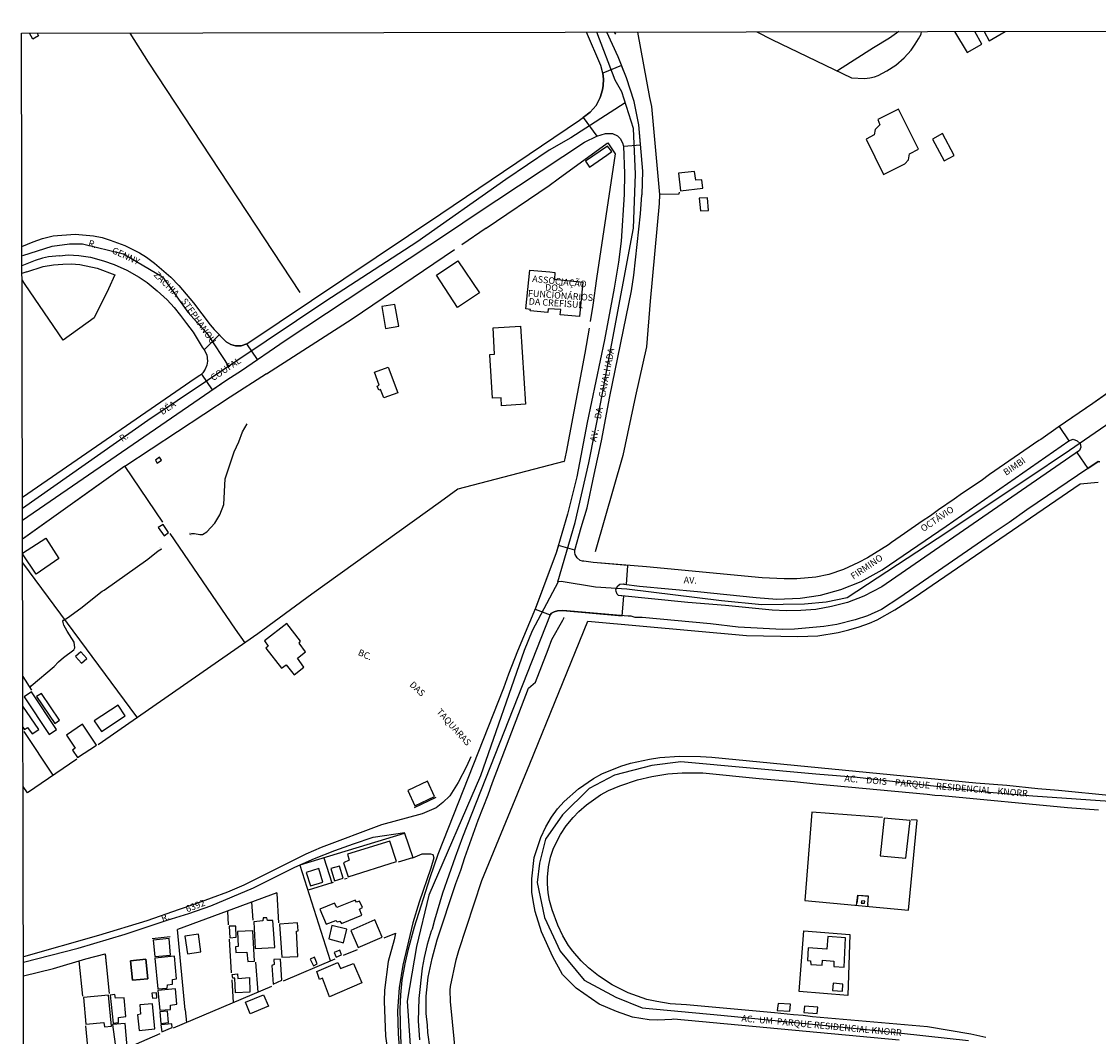
# Model space of a CAD drawing. Units: millimetres. Extents: x 178317 to 180731, y 1663188 to 1665964.
# Drawn here: x 178317 to 178726, y 1665579 to 1665964 of the extents above; entities that cross this region are included whole.
import ezdxf
from ezdxf.enums import TextEntityAlignment as Align

# ---------------------------------------------------------------- set-up
doc = ezdxf.new("R2010")
doc.units = ezdxf.units.MM
for name, color, linetype in [('V-BUEIRO', 5, 'Continuous'), ('V-CANTEIRO', 3, 'Continuous'), ('V-CRUZAMENTO', 1, 'Continuous'), ('V-EDIFICACAO', 2, 'Continuous'), ('V-EDIFICACAO_IDENTIFICADA', 6, 'Continuous'), ('V-EIXO_DE_LOGRADOURO', 3, 'Continuous'), ('V-ESCADA', 2, 'Continuous'), ('V-LOTE', 1, 'Continuous'), ('V-NOME_DOS_LOGRADOUROS', 7, 'Continuous'), ('V-QUADRA', 6, 'Continuous'), ('V-REFERENCIA', 2, 'Continuous'), ('V-TALVEGUE', 7, 'Continuous'), ('V-TESTADA', 5, 'Continuous'), ('V-VALETA', 6, 'Continuous'), ('X-LIMITE_5000', 3, 'Continuous')]:
    doc.layers.add(name, color=color, linetype=linetype)

# ---------------------------------------------------------------- blocks, each defined once
blk = doc.blocks.new('305')
at = {"color": 0, "linetype": 'ByBlock', "lineweight": -2, "const_width": 0.05}
blk.add_lwpolyline([(0.73, 0.39, 0.60863), (-0.73, 0.38)], format="xyb", dxfattribs=at)

msp = doc.modelspace()

# ---------------------------------------------------------------- linework, layer by layer
at = {"layer": 'V-CANTEIRO'}
msp.add_lwpolyline([(178545.68, 1665750.67), (178551.67, 1665749.88), (178573.63, 1665747.85), (178595.94, 1665745.55), (178603.81, 1665744.93), (178612.73, 1665745.29), (178620.41, 1665746.45), (178628.08, 1665748.53), (178635.87, 1665751.66), (178643.86, 1665756.07), (178668.14, 1665772.62), (178714.78, 1665805.04), (178716.41, 1665805.76), (178717.97, 1665805.12), (178719.01, 1665804.13), (178719.25, 1665802.68), (178718.84, 1665801.38), (178643.73, 1665749.63), (178636.92, 1665746.05), (178630.68, 1665743.63), (178624.54, 1665742.12), (178618.64, 1665741.03), (178612.99, 1665740.59), (178607.51, 1665740.45), (178602.06, 1665740.76), (178584.37, 1665742.49), (178569.97, 1665743.61), (178543.7, 1665746.31), (178543.11, 1665746.84), (178542.73, 1665747.89), (178542.68, 1665748.65), (178543.42, 1665750.03), (178544.2, 1665750.57), (178545.68, 1665750.7)], close=True, dxfattribs=at)
at = {"layer": 'V-CRUZAMENTO'}
for points in [[(178549.62, 1665934.04), (178546.73, 1665943.07), (178544.87, 1665947.71), (178537.73, 1665944.85), (178537.97, 1665942.5), (178537.87, 1665940.14), (178537.62, 1665938.45), (178536.74, 1665935.57), (178535.14, 1665932.56), (178532.93, 1665929.97), (178530.22, 1665927.97), (178535.45, 1665920.88), (178538.74, 1665921.91), (178541.35, 1665921.91), (178543.25, 1665920.94), (178544.27, 1665920), (178545.22, 1665918.3), (178545.53, 1665917.06), (178552.06, 1665917.59), (178551.44, 1665925.22)], [(178402.53, 1665841.89), (178400.37, 1665841.21), (178398.22, 1665841.22), (178396.42, 1665841.65), (178394.59, 1665842.75), (178392.03, 1665845.33), (178386.32, 1665839.67), (178387.28, 1665837.74), (178387.5, 1665835.41), (178387.27, 1665833.79), (178386.66, 1665832.38), (178385.81, 1665830.99), (178385.22, 1665830.45), (178389.35, 1665824.43), (178394.93, 1665828.26), (178400.44, 1665831.86), (178406.54, 1665836.05)], [(178542.68, 1665748.65), (178543.42, 1665750.03), (178544.2, 1665750.57), (178545.54, 1665750.69), (178546.66, 1665750.54), (178547.26, 1665757.74), (178534.02, 1665758.85), (178530.48, 1665759.32), (178529.96, 1665759.32), (178529.11, 1665759.63), (178527.91, 1665760.66), (178527.25, 1665761.87), (178527.06, 1665762.7), (178527.08, 1665763.5), (178520.85, 1665765.28), (178520.05, 1665762.5), (178511.98, 1665741.17), (178517.73, 1665739), (178518.24, 1665739.64), (178519.2, 1665740.13), (178520.55, 1665740.48), (178522.54, 1665740.64), (178545.09, 1665738.61), (178545.76, 1665746.1), (178543.7, 1665746.31), (178543.11, 1665746.84), (178542.73, 1665747.89)]]:
    msp.add_lwpolyline(points, close=True, dxfattribs=at)
msp.add_lwpolyline([(178728.97, 1665822.86), (178723.89, 1665819.23), (178711.06, 1665810.52), (178714.78, 1665805.04), (178716.41, 1665805.76), (178717.97, 1665805.12), (178719.01, 1665804.13), (178719.25, 1665802.68), (178718.84, 1665801.38), (178717.83, 1665800.69), (178721.99, 1665794.57), (178725.87, 1665797.21), (178726.53, 1665797.15)], dxfattribs=at)
at = {"layer": 'V-EDIFICACAO'}
for points in [[(178671.31, 1665960.64), (178676.13, 1665952.62), (178681.75, 1665955.89), (178679, 1665960.66)], [(178682.54, 1665960.66), (178684.5, 1665957.15), (178690.61, 1665960.68)], [(178317.28, 1665762.44), (178326.08, 1665768.16), (178331.11, 1665760.37), (178322.5, 1665754.36), (178317.28, 1665762.15)], [(178317.41, 1665696.28), (178317.96, 1665695.38), (178319.17, 1665696.16), (178320.91, 1665693.8), (178323.51, 1665695.45), (178317.39, 1665704.3)]]:
    msp.add_lwpolyline(points, dxfattribs=at)
for points in [[(178650.05, 1665931.19), (178642.15, 1665927.26), (178642.94, 1665925.23), (178641.24, 1665923.4), (178640.84, 1665921.35), (178637.7, 1665919.71), (178644.3, 1665906.29), (178652.47, 1665910.35), (178653.88, 1665911.83), (178654.23, 1665914.19), (178657.68, 1665915.96), (178650.05, 1665931.19)], [(178666.77, 1665921.83), (178662.98, 1665919.79), (178667.36, 1665911.55), (178671.13, 1665913.58), (178666.77, 1665921.83)], [(178566.42, 1665906.82), (178567.19, 1665900.14), (178575.7, 1665901.09), (178575.31, 1665904.27), (178573.04, 1665904.12), (178572.57, 1665907.4), (178566.42, 1665906.82)], [(178574.35, 1665897.26), (178574.77, 1665892.44), (178577.89, 1665892.68), (178577.44, 1665897.44), (178574.35, 1665897.26)], [(178369.26, 1665798.87), (178367.72, 1665797.79), (178368.45, 1665796.59), (178370.01, 1665797.79), (178369.26, 1665798.87)], [(178368.74, 1665772.1), (178371.02, 1665768.96), (178372.75, 1665770.22), (178370.65, 1665773.34), (178368.74, 1665772.1)], [(178409.15, 1665729.03), (178410.64, 1665727.09), (178409.75, 1665726.26), (178415.59, 1665718.68), (178417.46, 1665719.94), (178420.45, 1665716.2), (178424.18, 1665719.12), (178421.76, 1665722.53), (178424.78, 1665724.95), (178422.31, 1665728.18), (178422.85, 1665728.95), (178417.69, 1665735.63), (178409.15, 1665729.03)], [(178339.41, 1665724.86), (178337.43, 1665723.1), (178339.65, 1665720.6), (178341.65, 1665722.33), (178339.41, 1665724.86)], [(178320.62, 1665709.7), (178317.87, 1665707.8), (178327.33, 1665693.43), (178330.12, 1665695.42), (178320.62, 1665709.7)], [(178324.52, 1665709.13), (178322.61, 1665707.88), (178329.5, 1665697.7), (178331.31, 1665698.97), (178324.52, 1665709.13)], [(178344.52, 1665698.71), (178347.26, 1665694.63), (178356.25, 1665700.63), (178353.58, 1665704.7), (178344.52, 1665698.71)], [(178333.93, 1665693.26), (178337.21, 1665688.34), (178336.23, 1665687.51), (178338.13, 1665684.72), (178345.41, 1665689.49), (178340.05, 1665697.39), (178333.93, 1665693.26)], [(178463.58, 1665672.21), (178466.34, 1665666.35), (178473.82, 1665669.91), (178471.06, 1665675.78), (178463.58, 1665672.21)], [(178644.57, 1665661.75), (178643.12, 1665647.42), (178652.87, 1665646.48), (178654.43, 1665660.83), (178644.57, 1665661.75)], [(178439.23, 1665644.75), (178441, 1665639.39), (178459.34, 1665645.26), (178456.79, 1665652.93), (178440.73, 1665647.97), (178441.35, 1665645.69), (178439.23, 1665644.75)], [(178425, 1665641.09), (178426.62, 1665635.93), (178431.31, 1665637.4), (178429.77, 1665642.52), (178425, 1665641.09)], [(178434.36, 1665642.54), (178435.79, 1665637.9), (178439.05, 1665638.92), (178437.64, 1665643.5), (178434.36, 1665642.54)], [(178436.72, 1665627.73), (178435.83, 1665629.43), (178430.27, 1665627.12), (178432.62, 1665621.41), (178436.33, 1665622.85), (178436.77, 1665622.3), (178437.84, 1665622.51), (178438.39, 1665621.62), (178446.14, 1665624.79), (178445.25, 1665627.12), (178446.39, 1665627.74), (178445.33, 1665630.2), (178444.13, 1665629.82), (178443.65, 1665630.54), (178436.72, 1665627.73)], [(178636.13, 1665630.22), (178635.88, 1665629.41), (178637.17, 1665629.36), (178637.23, 1665630.1), (178636.13, 1665630.22)], [(178405.14, 1665622.36), (178405.69, 1665612.2), (178413.07, 1665612.53), (178412.38, 1665622.81), (178410.27, 1665622.77), (178410.07, 1665623.88), (178408.7, 1665623.81), (178408.58, 1665622.69), (178405.14, 1665622.36)], [(178414.92, 1665621.4), (178415.73, 1665608.87), (178421.81, 1665609.15), (178421.32, 1665618.71), (178421.96, 1665618.91), (178421.79, 1665621.89), (178414.92, 1665621.4)], [(178441.96, 1665619), (178444.74, 1665612.49), (178453.91, 1665616.51), (178451.09, 1665623.06), (178441.96, 1665619)], [(178378.95, 1665616.85), (178379.9, 1665610.17), (178385.01, 1665610.96), (178384.06, 1665617.63), (178378.95, 1665616.85)], [(178395.74, 1665620.71), (178396.04, 1665616.28), (178398.46, 1665616.45), (178398.29, 1665620.69), (178395.74, 1665620.71)], [(178398.9, 1665618.6), (178399.24, 1665612.94), (178398.23, 1665612.75), (178398.3, 1665610.61), (178402.5, 1665610.76), (178402.85, 1665607.25), (178405.36, 1665607.4), (178404.79, 1665618.86), (178398.9, 1665618.6)], [(178434.74, 1665620.85), (178433.59, 1665615.78), (178439.25, 1665614.36), (178440.46, 1665619.5), (178434.74, 1665620.85)], [(178366.91, 1665615.35), (178367.47, 1665609.15), (178373.46, 1665609.66), (178372.93, 1665615.97), (178366.91, 1665615.35)], [(178623.15, 1665616.77), (178622.76, 1665611.92), (178615.67, 1665612.36), (178615.45, 1665607.63), (178616.63, 1665607.49), (178616.72, 1665606.07), (178621.03, 1665605.83), (178621.23, 1665607.73), (178625.47, 1665607.32), (178625.46, 1665605.3), (178629.38, 1665605.02), (178629.92, 1665616.17), (178623.15, 1665616.77)], [(178435.68, 1665610.71), (178436.45, 1665608.85), (178438.49, 1665609.74), (178437.77, 1665611.56), (178435.68, 1665610.71)], [(178358.23, 1665607.54), (178364.12, 1665608.15), (178364.86, 1665600.65), (178359.02, 1665600.1), (178358.23, 1665607.54), (178359.02, 1665600.1), (178364.86, 1665600.65), (178364.12, 1665608.15)], [(178367.5, 1665608.55), (178368.72, 1665596.79), (178372.25, 1665597.15), (178372.32, 1665598.33), (178374.29, 1665598.66), (178374.2, 1665600.42), (178375.78, 1665600.67), (178374.97, 1665609.24), (178367.5, 1665608.55)], [(178412.74, 1665607.99), (178412.82, 1665606.12), (178411.97, 1665605.74), (178412.49, 1665598.55), (178415.82, 1665600.13), (178415.25, 1665608.15), (178412.74, 1665607.99)], [(178426.58, 1665608.1), (178427.79, 1665605.56), (178429.26, 1665606.28), (178428.24, 1665608.83), (178426.58, 1665608.1)], [(178396.88, 1665602.3), (178398.96, 1665602.54), (178399.08, 1665600.77), (178403.47, 1665601.14), (178403.66, 1665595.59), (178398.22, 1665595.34), (178397.98, 1665600.9), (178397.12, 1665600.9), (178396.88, 1665602.3)], [(178625.19, 1665598.93), (178624.93, 1665596.15), (178628.74, 1665595.91), (178628.96, 1665598.62), (178625.19, 1665598.93)], [(178340.38, 1665593.53), (178341.36, 1665583.44), (178348.1, 1665584.02), (178348.45, 1665582.41), (178351.12, 1665582.64), (178351.12, 1665582.64), (178349.98, 1665594.43), (178340.38, 1665593.53)], [(178352.53, 1665593.27), (178352.3, 1665594.69), (178350.5, 1665594.47), (178351.65, 1665583.82), (178353.74, 1665584.03), (178353.71, 1665585.97), (178356.56, 1665586.31), (178355.83, 1665593.46), (178352.53, 1665593.27)], [(178366.44, 1665595.14), (178366.65, 1665593.31), (178368.33, 1665593.38), (178368.21, 1665595.29), (178366.44, 1665595.14)], [(178368.66, 1665596.22), (178369.37, 1665588.75), (178373.43, 1665589.04), (178373.43, 1665590.58), (178375.91, 1665591.01), (178375.4, 1665596.87), (178368.66, 1665596.22)], [(178361.86, 1665590.81), (178362.14, 1665587.17), (178360.93, 1665586.97), (178361.58, 1665581), (178367.54, 1665581.69), (178366.6, 1665591.13), (178361.86, 1665590.81)], [(178604.02, 1665588.65), (178608.79, 1665588.35), (178609.04, 1665590.96), (178604.27, 1665591.22), (178603.99, 1665588.65)], [(178614.37, 1665590.29), (178614.12, 1665587.88), (178619.09, 1665587.46), (178619.36, 1665589.84), (178614.37, 1665590.29)], [(178369.43, 1665588.12), (178369.85, 1665583.69), (178372.75, 1665584.01), (178372.36, 1665588.31), (178369.43, 1665588.12)], [(178351.48, 1665583.23), (178351.48, 1665583.23), (178352.85, 1665573.01), (178357.07, 1665574.85), (178356.22, 1665583.61), (178351.48, 1665583.23)], [(178369.85, 1665583.13), (178370.16, 1665580.44), (178374.16, 1665582.19), (178373.96, 1665583.55), (178369.85, 1665583.13)]]:
    msp.add_lwpolyline(points, close=True, dxfattribs=at)
at = {"layer": 'V-EDIFICACAO_IDENTIFICADA'}
for points in [[(178531.19, 1665911.33), (178532.72, 1665909.08), (178539.29, 1665913.64), (178541.11, 1665915.02), (178539.49, 1665917.13), (178531.13, 1665911.33)], [(178474.49, 1665868.03), (178482.66, 1665873.47), (178490.86, 1665861.35), (178482.55, 1665855.8), (178474.49, 1665868.03), (178474.49, 1665868.03)], [(178509.96, 1665869.96), (178517.58, 1665869.25), (178519.53, 1665869.05), (178519.36, 1665866.51), (178530.08, 1665865.33), (178528.86, 1665852.32), (178521.53, 1665853), (178521.74, 1665854.94), (178516.91, 1665855.29), (178516.82, 1665853.86), (178510.07, 1665854.46), (178510.25, 1665855.03), (178508.5, 1665855.26), (178509.96, 1665869.96)], [(178453.8, 1665856.16), (178455.12, 1665847.76), (178460.19, 1665848.65), (178458.68, 1665856.96), (178453.8, 1665856.16)], [(178496.04, 1665847.98), (178506.42, 1665848.62), (178508.29, 1665819), (178508.29, 1665819), (178499.17, 1665818.45), (178499.09, 1665821.41), (178495.77, 1665821.3), (178494.81, 1665837.78), (178494.84, 1665837.95), (178496.57, 1665838.07), (178496.11, 1665848)], [(178450.95, 1665831.16), (178456.14, 1665833.06), (178459.86, 1665823.36), (178454.55, 1665821.4), (178453.23, 1665824.59), (178452.57, 1665824.33), (178452.05, 1665825.83), (178452.74, 1665826.23), (178450.98, 1665831.24)], [(178429.05, 1665603.41), (178437.11, 1665606.85), (178438.1, 1665604.51), (178443.02, 1665606.42), (178446.16, 1665599.1), (178433.91, 1665593.75), (178433.91, 1665593.75), (178431.2, 1665600.89), (178430.03, 1665600.4), (178429.05, 1665603.41)], [(178401.97, 1665591.71), (178408.8, 1665594.6), (178410.65, 1665590.29), (178403.69, 1665587.34), (178401.97, 1665591.71)]]:
    msp.add_lwpolyline(points, close=True, dxfattribs=at)
at = {"layer": 'V-EIXO_DE_LOGRADOURO'}
for points in [[(178800.69, 1665860.39), (178715.05, 1665801.47), (178698.46, 1665790.25), (178664.72, 1665767.81), (178630.54, 1665745.37), (178622.53, 1665743.73), (178614.38, 1665743.01), (178598.08, 1665742.8), (178582.78, 1665744.3), (178546.89, 1665748.72), (178534.88, 1665749.51), (178521.87, 1665751.58), (178520.58, 1665751.51), (178527.16, 1665774.08), (178532.45, 1665796.73), (178536.88, 1665819.09), (178549.33, 1665885.89), (178550.19, 1665906.39), (178549.33, 1665923.75), (178544.9, 1665937.68), (178542.47, 1665942.11), (178535.46, 1665960.38)], [(178546.19, 1665933.52), (178525.59, 1665920.23), (178517.3, 1665915.52), (178500.86, 1665904.45), (178467.11, 1665880.59), (178432.51, 1665858.15), (178364.87, 1665812.85), (178317.25, 1665779.38)], [(178317.41, 1665875.52), (178328.56, 1665879.09), (178335.14, 1665879.95), (178340.01, 1665879.95), (178355.6, 1665876.16), (178370.47, 1665867.37), (178380.05, 1665854.01), (178387.34, 1665846.01), (178395.78, 1665833.08)], [(178520.76, 1665751.56), (178510.89, 1665732.85), (178507.89, 1665725.42), (178491.31, 1665677.84), (178471.57, 1665632.4), (178466.99, 1665612.9), (178463.42, 1665592.11), (178464.85, 1665569.75), (178468.14, 1665547.39), (178474.29, 1665525.17), (178479.29, 1665500.52), (178483.72, 1665475.87), (178485.29, 1665453.51), (178484.43, 1665431.29), (178485.86, 1665406.07)], [(178771.45, 1665661.16), (178767.03, 1665662.25), (178734.03, 1665667.73), (178701.03, 1665670.01), (178684.53, 1665671.39), (178634.37, 1665677.21), (178618.67, 1665678.47), (178567.38, 1665683.08), (178556.36, 1665681.71), (178542.14, 1665678.04), (178532.5, 1665673), (178522.41, 1665662.91), (178515.99, 1665653.74), (178513.69, 1665644.57), (178512.77, 1665637.24), (178515.53, 1665623.94), (178521.49, 1665611.11), (178530.67, 1665600.11), (178542.6, 1665593.69), (178552.69, 1665589.56), (178582.52, 1665586.81), (178643.09, 1665580.85), (178676.59, 1665577.18)]]:
    msp.add_lwpolyline(points, dxfattribs=at)
at = {"layer": 'V-ESCADA'}
msp.add_lwpolyline([(178322.83, 1665959.96), (178323.34, 1665958.94), (178321.86, 1665958.07), (178321.15, 1665957.72), (178319.86, 1665959.96)], dxfattribs=at)
at = {"layer": 'V-LOTE'}
for points in [[(178358.03, 1665960.03), (178365.01, 1665949.05), (178422.66, 1665861.43)], [(178550.93, 1665960.41), (178555.43, 1665935.51), (178556.26, 1665932.1), (178559.31, 1665898.64), (178559.08, 1665895.34), (178555.69, 1665858.2), (178554.26, 1665840.84), (178550.08, 1665822.22), (178545.27, 1665799.49), (178534.86, 1665762.95)], [(178596.21, 1665960.49), (178601.9, 1665957.59), (178632.25, 1665942.98), (178637.15, 1665942.82), (178639.1, 1665942.99), (178640.98, 1665943.43), (178642.33, 1665943.93), (178645.63, 1665945.7), (178649.04, 1665947.89), (178652.14, 1665950.59), (178654.8, 1665953.55), (178656.42, 1665955.77), (178657.7, 1665957.85), (178658.6, 1665959.68), (178658.83, 1665960.63)], [(178650.18, 1665960.6), (178646.65, 1665958.09), (178640.61, 1665954.45), (178627.28, 1665945.97)], [(178627.28, 1665945.97), (178626.8, 1665945.67)], [(178520.81, 1665904.7), (178539.42, 1665918.25)], [(178539.62, 1665918.37), (178542.4, 1665914.14), (178535.32, 1665866.74), (178533.95, 1665856.6), (178532.92, 1665850.39)], [(178539.42, 1665918.25), (178539.62, 1665918.37)], [(178493.35, 1665885.96), (178517.29, 1665902.14), (178520.81, 1665904.7)], [(178559.29, 1665898.83), (178566.76, 1665898.96), (178566.85, 1665899.55)], [(178484.22, 1665879.76), (178493.36, 1665885.97)], [(178409.91, 1665830.61), (178442.53, 1665851.51), (178481.39, 1665877.85)], [(178318.96, 1665869.36), (178325.15, 1665871.31), (178329.01, 1665871.95), (178332.53, 1665872.26), (178335.74, 1665872.29), (178339.02, 1665872.05), (178345.57, 1665870.73), (178352.35, 1665868.12)], [(178317.07, 1665868.83), (178319.03, 1665869.38)], [(178352.29, 1665868.15), (178349.87, 1665862.82), (178344.43, 1665851.83), (178332.75, 1665843.38), (178318.29, 1665864.54)], [(178318.3, 1665864.52), (178317.07, 1665866.31)], [(178532.5, 1665847.96), (178530.9, 1665838.44), (178523.79, 1665800.72), (178522.98, 1665797.19)], [(178532.5, 1665847.96), (178530.9, 1665838.44), (178523.79, 1665800.72), (178522.99, 1665797.19)], [(178356.15, 1665795.47), (178396.12, 1665821.85), (178409.92, 1665830.62)], [(178356.13, 1665795.47), (178317.27, 1665767.69)], [(178356.16, 1665795.47), (178317.65, 1665767.98)], [(178522.95, 1665797.18), (178482.63, 1665786.76), (178476.07, 1665781.86), (178427.23, 1665746.79), (178406.6, 1665731.75), (178346.05, 1665689.51)], [(178356.21, 1665795.38), (178356.15, 1665795.48)], [(178370.52, 1665774.12), (178356.21, 1665795.39)], [(178370.52, 1665774.12), (178356.22, 1665795.38)], [(178522.95, 1665797.18), (178522.99, 1665797.19)], [(178481.95, 1665570.17), (178479.8, 1665592.07), (178479.74, 1665596.31), (178479.91, 1665597.74), (178482.03, 1665607.83), (178483.03, 1665611.41), (178491.76, 1665637.96), (178510.01, 1665682.32), (178532.08, 1665736.59), (178592.34, 1665731.05), (178611.86, 1665730.72), (178619.39, 1665731), (178627.18, 1665732.23), (178631.13, 1665733.23), (178635.08, 1665734.4), (178639.03, 1665735.8), (178641.89, 1665737.03), (178648.71, 1665740.9), (178655.96, 1665745.6), (178719.09, 1665788.77), (178725.9, 1665789.43)], [(178401.83, 1665728.38), (178398.13, 1665733.53), (178373.41, 1665769.91)], [(178317.66, 1665767.99), (178317.27, 1665767.71)], [(178317.29, 1665758.73), (178360.62, 1665700.15)], [(178317.37, 1665715.49), (178320.67, 1665710.29)], [(178360.62, 1665700.15), (178360.88, 1665699.8)], [(178328.94, 1665678), (178317.94, 1665694.66)], [(178337.92, 1665684.16), (178319.17, 1665671.35), (178317.45, 1665673.77)], [(178644.03, 1665661.92), (178617.11, 1665663.96), (178614.41, 1665630.37), (178653.82, 1665626.79), (178657.15, 1665660.91), (178654.9, 1665661.06)], [(178422.72, 1665643.91), (178462.39, 1665656.04)], [(178462.39, 1665656.04), (178462.41, 1665655.98)], [(178462.41, 1665655.98), (178465.51, 1665646.69)], [(178431.79, 1665646.63), (178434.76, 1665637.14), (178435.45, 1665637.34)], [(178465.47, 1665646.67), (178460.02, 1665644.93)], [(178465.46, 1665646.67), (178465.51, 1665646.68)], [(178422.78, 1665643.69), (178422.74, 1665643.84)], [(178434.31, 1665607.48), (178422.77, 1665643.72)], [(178439.64, 1665638.66), (178440.58, 1665638.94)], [(178434.79, 1665637.15), (178425.77, 1665634.28)], [(178413.92, 1665633.29), (178376.12, 1665619.35)], [(178413.92, 1665633.29), (178413.93, 1665633.08)], [(178413.93, 1665633.09), (178414.56, 1665621.87)], [(178634.05, 1665628.63), (178634.64, 1665632.45), (178638.68, 1665632.02)], [(178638.37, 1665628.88), (178638.65, 1665632.02), (178634.58, 1665632.37), (178634.2, 1665629.45)], [(178395.09, 1665626.35), (178395.4, 1665621.17)], [(178404.23, 1665629.73), (178404.8, 1665622.9)], [(178638.37, 1665628.88), (178638.31, 1665628.2)], [(178379.09, 1665588.86), (178376.12, 1665619.35)], [(178454.65, 1665616.25), (178458.69, 1665617.92)], [(178458.98, 1665618.04), (178458.43, 1665615.52), (178456.15, 1665607.26), (178454.75, 1665596.31), (178454.7, 1665592.12), (178455.15, 1665578.83), (178458.16, 1665558.09), (178459.36, 1665551.82)], [(178458.69, 1665617.92), (178458.98, 1665618.04)], [(178614.06, 1665618.85), (178631.61, 1665617.51), (178630.81, 1665594.3), (178612.31, 1665595.83), (178614.05, 1665618.86)], [(178395.8, 1665615.68), (178396.57, 1665602.86)], [(178317.59, 1665601.84), (178329.05, 1665604.63), (178341.32, 1665608.26), (178348.63, 1665610.08)], [(178317.59, 1665601.84), (178329.05, 1665604.63), (178341.32, 1665608.26), (178348.63, 1665610.08)], [(178348.63, 1665610.08), (178350.2, 1665595.07)], [(178348.64, 1665609.94), (178349.12, 1665605.2)], [(178439.25, 1665609.6), (178444.49, 1665611.83)], [(178338.66, 1665607.5), (178340.05, 1665594.05)], [(178405.79, 1665606.92), (178406.63, 1665595.61)], [(178416.4, 1665599.86), (178436.03, 1665608.23)], [(178374.65, 1665582.06), (178411.99, 1665597.9)], [(178396.72, 1665600.27), (178397.23, 1665591.68)], [(178379.09, 1665588.87), (178379.55, 1665584.08)], [(178341.2, 1665582.82), (178342.62, 1665568.18)], [(178357.64, 1665574.71), (178369.59, 1665579.87)]]:
    msp.add_lwpolyline(points, dxfattribs=at)
at = {"layer": 'V-QUADRA'}
for points in [[(178317.05, 1665878.88), (178321.25, 1665880.66), (178324.8, 1665881.93), (178328.96, 1665882.95), (178337.31, 1665883.66), (178344.27, 1665883), (178347.47, 1665882.39), (178350.62, 1665881.39), (178356.19, 1665879.28), (178361.64, 1665876.5), (178364.3, 1665874.86), (178367.41, 1665872.58), (178373.62, 1665867.26), (178376.61, 1665864.18), (178382.24, 1665857.57), (178388.49, 1665849.13), (178390.04, 1665847.34), (178394.59, 1665842.75), (178396.42, 1665841.65), (178398.22, 1665841.22), (178400.37, 1665841.21), (178402.53, 1665841.89), (178476.23, 1665891.38), (178528.89, 1665926.99), (178532.93, 1665929.97), (178535.14, 1665932.56), (178536.74, 1665935.57), (178537.62, 1665938.45), (178537.87, 1665940.14), (178537.97, 1665942.5), (178537.73, 1665944.85), (178536.91, 1665947.7), (178531.54, 1665960.37)], [(178729.61, 1665823.32), (178723.89, 1665819.23), (178710.69, 1665810.27), (178704.11, 1665805.55), (178703.39, 1665805.25), (178684.67, 1665792.34), (178681.43, 1665789.95), (178674.32, 1665785.19), (178671.21, 1665782.89), (178665.24, 1665778.92), (178662.21, 1665776.65), (178658.98, 1665774.57), (178652.38, 1665769.86), (178647.34, 1665766.5), (178646.23, 1665765.56), (178638.33, 1665760.61), (178634.89, 1665758.81), (178629.21, 1665756.23), (178623.52, 1665754.31), (178618.65, 1665753.31), (178611.4, 1665752.7), (178606.57, 1665752.64), (178598.24, 1665753.05), (178554.27, 1665757.15), (178534.02, 1665758.85), (178530.48, 1665759.32), (178530.48, 1665759.32), (178530.48, 1665759.32), (178529.96, 1665759.32), (178529.11, 1665759.63), (178527.91, 1665760.66), (178527.25, 1665761.87), (178527.06, 1665762.7), (178527.08, 1665763.5), (178529.46, 1665772.1), (178531.8, 1665779.66), (178534.39, 1665792.25), (178537.23, 1665805.03), (178540.42, 1665821.99), (178548.67, 1665862.15), (178549.52, 1665868.08), (178552.04, 1665891.4), (178552.57, 1665898.6), (178552.71, 1665898.72), (178552.88, 1665907.57), (178551.44, 1665925.22), (178549.62, 1665934.04), (178546.73, 1665943.07), (178543.53, 1665951.06), (178539.21, 1665960.38)], [(178542.64, 1665959.65), (178542.19, 1665960.39)], [(178317.25, 1665774.93), (178394.93, 1665828.26), (178400.44, 1665831.86), (178417.05, 1665843.27), (178479.88, 1665884.79), (178489.28, 1665891.06), (178530.81, 1665918.64), (178535.45, 1665920.88), (178538.74, 1665921.91), (178541.35, 1665921.91), (178543.25, 1665920.94), (178544.27, 1665920), (178545.22, 1665918.3), (178545.53, 1665917.06), (178545.91, 1665906.7), (178545.8, 1665898.72), (178544.7, 1665880.93), (178543.69, 1665873.01), (178542.01, 1665863.16), (178538.31, 1665843.46), (178531.72, 1665812.04), (178527.87, 1665791.38), (178524.28, 1665777.28), (178520.05, 1665762.5), (178512.09, 1665741.46), (178505.28, 1665725.2), (178501.84, 1665716.4), (178499.97, 1665711.13), (178475.1, 1665647.88), (178472, 1665639.08), (178466.03, 1665620.28), (178463.65, 1665611.44), (178462.54, 1665606.32), (178461.42, 1665600.08), (178460.82, 1665594.51), (178460.59, 1665589.24), (178460.8, 1665578.86), (178461.06, 1665574.09)], [(178331.28, 1665875.38), (178327.18, 1665874.96), (178324.83, 1665874.49), (178322.02, 1665873.67), (178317.06, 1665871.6)], [(178331.28, 1665875.38), (178334.59, 1665875.71), (178338.64, 1665875.53), (178343.13, 1665874.84), (178347.99, 1665873.55), (178352.09, 1665872.12), (178356.95, 1665869.96), (178361.61, 1665867.29), (178364.6, 1665865.21), (178368.44, 1665862.15), (178372.22, 1665858.63), (178374.82, 1665855.82), (178377.34, 1665852.76), (178379.53, 1665849.69), (178382.13, 1665846.41), (178385.49, 1665840.68), (178386.32, 1665839.67), (178387.28, 1665837.74), (178387.5, 1665835.41), (178387.27, 1665833.79), (178386.66, 1665832.38), (178385.81, 1665830.99), (178384.63, 1665829.9), (178382.87, 1665828.83), (178317.24, 1665783.56)], [(178726.53, 1665797.15), (178725.87, 1665797.21), (178698.8, 1665778.81), (178692.12, 1665774.07), (178685.3, 1665769.51), (178650.53, 1665745.49), (178643.53, 1665740.93), (178638.32, 1665738.6), (178633.62, 1665737.07), (178626.62, 1665735.3), (178621.67, 1665734.56), (178610.51, 1665733.5), (178605.9, 1665733.41), (178589.16, 1665734.31), (178578.63, 1665735.53), (178552.65, 1665737.89), (178549.95, 1665738.01), (178548.52, 1665738.41), (178547.32, 1665738.41), (178522.54, 1665740.64), (178520.55, 1665740.48), (178519.2, 1665740.13), (178518.24, 1665739.64), (178517.73, 1665739), (178484.42, 1665654.45), (178481.59, 1665646.93), (178476.84, 1665633.14), (178473.71, 1665622.97), (178472.84, 1665619.57), (178472.48, 1665618.79), (178470.99, 1665613.67), (178469.86, 1665608.81), (178469.14, 1665604.74), (178467.83, 1665593.2), (178467.61, 1665584.64), (178468.04, 1665577.43)], [(178650.3, 1665577.3), (178564.69, 1665585.29), (178563.97, 1665585.24), (178558.63, 1665584.9), (178555.3, 1665585.11), (178549.01, 1665586.03), (178542.96, 1665588.23), (178536.37, 1665590.97), (178527.53, 1665597.04), (178522.41, 1665602.31), (178518.71, 1665609.01), (178514.38, 1665618.53), (178512.02, 1665626.25), (178511.23, 1665630.36), (178510.81, 1665633.63), (178510.72, 1665638.69), (178511.69, 1665646.78), (178514.17, 1665654.32), (178516.12, 1665658.35), (178518.28, 1665662.09), (178520.56, 1665665.18), (178523.08, 1665667.99), (178528.54, 1665672.9), (178534.2, 1665676.79), (178537.35, 1665678.6), (178544.52, 1665681.43), (178548.23, 1665682.55), (178555.39, 1665684.15), (178559.36, 1665684.69), (178566.81, 1665685.22), (178574.81, 1665685.11), (178579.07, 1665684.82), (178679.38, 1665675.18), (178691.15, 1665674.2), (178702.92, 1665672.96), (178710.84, 1665672.36), (178772, 1665666.29)], [(178683.18, 1665578.36), (178677.51, 1665579.64), (178661.05, 1665582.45), (178617.43, 1665586.25), (178613.86, 1665586.75), (178610.15, 1665586.96), (178602.93, 1665587.73), (178569.52, 1665590.73), (178563.35, 1665591.12), (178558.28, 1665591.97), (178554.41, 1665592.83), (178547.32, 1665595.34), (178541.26, 1665598.39), (178536.08, 1665601.73), (178532.23, 1665604.85), (178529.55, 1665607.43), (178526.34, 1665611.11), (178524.67, 1665613.36), (178522.53, 1665617.01), (178520.58, 1665621.02), (178518.45, 1665626.85), (178517.51, 1665630.35), (178516.99, 1665633.35), (178516.69, 1665636.79), (178516.7, 1665639.31), (178517.04, 1665643.15), (178517.88, 1665646.93), (178519.03, 1665650.35), (178521.65, 1665655.43), (178523.85, 1665658.73), (178526.48, 1665661.98), (178528.62, 1665664.26), (178531.5, 1665666.8), (178536.82, 1665670.53), (178539.83, 1665672.15), (178544.16, 1665673.98), (178550.84, 1665676.22), (178556.36, 1665677.55), (178562.46, 1665678.48), (178567.82, 1665678.87), (178575.67, 1665678.88), (178597.14, 1665676.77), (178610.59, 1665675.62), (178618.6, 1665674.74), (178660.96, 1665670.87), (178663.87, 1665670.43), (178666.49, 1665670.29), (178714.19, 1665665.76), (178726.07, 1665664.86)]]:
    msp.add_lwpolyline(points, dxfattribs=at)
at = {"layer": 'V-REFERENCIA'}
for points in [[(178487.62, 1665685.04), (178485.9, 1665681.28), (178482.77, 1665675.3)], [(178482.77, 1665675.3), (178479.61, 1665670.19), (178477, 1665667.62), (178474.36, 1665665.56), (178469.09, 1665663.33), (178453.67, 1665659.14), (178430.76, 1665650.57), (178424.83, 1665648.02), (178401.3, 1665636.25), (178395.17, 1665633.57), (178382.73, 1665628.97), (178376.78, 1665627.05), (178364.52, 1665622.7), (178346.11, 1665617.05), (178317.58, 1665609.04)], [(178317.58, 1665606.92), (178338.38, 1665612.3), (178356.2, 1665617.57), (178372.22, 1665622.99), (178380.42, 1665625.44), (178388.74, 1665628.36), (178405.02, 1665635.24), (178420.72, 1665643.08), (178428.2, 1665646.35), (178435.97, 1665649.4), (178443, 1665651.95), (178450.49, 1665654.42), (178462.5, 1665656.19)], [(178473.55, 1665646.67), (178472.44, 1665642.69), (178467.96, 1665629.81), (178465.59, 1665621.97), (178461.7, 1665605.85), (178460.39, 1665597.27), (178459.75, 1665588.42), (178460.03, 1665579.77), (178460.61, 1665571.18), (178461.78, 1665562.43), (178463.23, 1665555.97)], [(178465.51, 1665646.68), (178469.14, 1665648.18), (178472.28, 1665648.19), (178473.2, 1665647.88), (178473.55, 1665646.67)]]:
    msp.add_lwpolyline(points, dxfattribs=at)
at = {"layer": 'V-TALVEGUE'}
msp.add_lwpolyline([(178380.87, 1665769.59), (178381.56, 1665769.87), (178382.6, 1665769.86), (178384.59, 1665769.44), (178385.65, 1665769.51), (178387.25, 1665770.45), (178390.29, 1665773.81), (178392.26, 1665776.94), (178393.8, 1665780.89), (178394.19, 1665790.61), (178397.61, 1665800.89), (178399.44, 1665804.68), (178400.86, 1665808.54), (178402.64, 1665811.54)], dxfattribs=at)
at = {"layer": 'V-TESTADA'}
for points in [[(178550.93, 1665960.41), (178555.43, 1665935.51), (178556.26, 1665932.1), (178559.31, 1665898.64), (178559.08, 1665895.34), (178555.69, 1665858.2), (178554.26, 1665840.84), (178550.08, 1665822.22), (178545.27, 1665799.49), (178534.86, 1665762.95)], [(178520.81, 1665904.7), (178539.42, 1665918.25)], [(178539.62, 1665918.37), (178542.4, 1665914.14), (178535.32, 1665866.74), (178533.95, 1665856.6), (178532.92, 1665850.39)], [(178493.35, 1665885.96), (178517.29, 1665902.14), (178520.81, 1665904.7)], [(178484.22, 1665879.76), (178493.36, 1665885.97)], [(178409.91, 1665830.61), (178442.53, 1665851.51), (178481.39, 1665877.85)], [(178532.5, 1665847.96), (178530.9, 1665838.44), (178523.79, 1665800.72), (178522.98, 1665797.19)], [(178356.15, 1665795.47), (178396.12, 1665821.85), (178409.92, 1665830.62)], [(178356.16, 1665795.47), (178317.27, 1665767.69)], [(178481.95, 1665570.17), (178479.8, 1665592.07), (178479.74, 1665596.31), (178479.91, 1665597.74), (178482.03, 1665607.83), (178483.03, 1665611.41), (178491.76, 1665637.96), (178510.01, 1665682.32), (178532.08, 1665736.59), (178592.34, 1665731.05), (178611.86, 1665730.72), (178619.39, 1665731), (178627.18, 1665732.23), (178631.13, 1665733.23), (178635.08, 1665734.4), (178639.03, 1665735.8), (178641.89, 1665737.03), (178648.71, 1665740.9), (178655.96, 1665745.6), (178719.09, 1665788.77), (178725.9, 1665789.43)], [(178466.16, 1665665.79), (178474.43, 1665669.66)], [(178422.72, 1665643.91), (178462.39, 1665656.04)], [(178462.41, 1665655.98), (178465.51, 1665646.69)], [(178413.92, 1665633.29), (178376.12, 1665619.35)], [(178458.98, 1665618.04), (178458.43, 1665615.52), (178456.15, 1665607.26), (178454.75, 1665596.31), (178454.7, 1665592.12), (178455.15, 1665578.83), (178458.16, 1665558.09), (178459.36, 1665551.82)], [(178366.53, 1665615.98), (178373.4, 1665616.69)], [(178317.59, 1665601.84), (178329.05, 1665604.63), (178341.32, 1665608.26), (178348.63, 1665610.08)]]:
    msp.add_lwpolyline(points, dxfattribs=at)
at = {"layer": 'V-VALETA'}
for points in [[(178320.14, 1665711.38), (178320.56, 1665711.94), (178329.23, 1665719.36), (178330.9, 1665721.1), (178332.87, 1665722.76), (178336.74, 1665725.63), (178337.16, 1665726.37), (178336.83, 1665728.64), (178334.23, 1665732.72), (178333, 1665735.08), (178332.52, 1665736.55), (178332.78, 1665736.98), (178334.32, 1665737.83), (178339.36, 1665741.49), (178347.51, 1665747.96), (178348.24, 1665748.28), (178364.86, 1665760.14), (178368.74, 1665763.23), (178370.09, 1665764.02)], [(178472.15, 1665573.88), (178471.28, 1665580.28), (178471.14, 1665582.97), (178470.63, 1665587.48), (178470.6, 1665594.07), (178471.39, 1665601.3), (178472.86, 1665608.37), (178474.75, 1665615.48), (178481.83, 1665636.92), (178483.81, 1665641.99), (178485.34, 1665646.8), (178490.31, 1665660.95), (178494.13, 1665670.62), (178495.76, 1665675.29), (178509.44, 1665711.16), (178512.17, 1665713.33), (178517, 1665725.79), (178518.34, 1665729.62), (178522.52, 1665736.98)], [(178522.5, 1665736.95), (178523.08, 1665737.96)]]:
    msp.add_lwpolyline(points, dxfattribs=at)
at = {"layer": 'X-LIMITE_5000'}
msp.add_lwpolyline([(178316.89, 1665959.95), (178798.74, 1665960.89), (179280.58, 1665961.8), (179762.43, 1665962.7), (180244.28, 1665963.58), (180726.13, 1665964.43), (180727.1, 1665410.14), (180728.07, 1664855.86), (180729.04, 1664301.57), (180730.01, 1663747.28), (180730.98, 1663192.99), (180249.26, 1663192.14), (179767.53, 1663191.26), (179285.8, 1663190.36), (178804.08, 1663189.45), (178322.35, 1663188.51), (178321.26, 1663742.8), (178320.16, 1664297.08), (178319.07, 1664851.37), (178317.98, 1665405.66), (178316.89, 1665959.95)], dxfattribs=at)

# ---------------------------------------------------------------- block references
at = {"layer": 'V-BUEIRO', "rotation": 108}
msp.add_blockref('305', (178381.64, 1665769.88), dxfattribs=at)
at = {"layer": 'V-BUEIRO'}
for p, xscale, yscale, zscale, rotation in [((178369.45, 1665763.59), 0.9999982824133159, 0.9999982824133159, 0.9999982824133159, 302), ((178522.68, 1665737.24), 0.9999968972224398, 0.9999968972224399, 0.9999968972224399, 327)]:
    msp.add_blockref('305', p, dxfattribs=dict(at, xscale=xscale, yscale=yscale, zscale=zscale, rotation=rotation))

# ---------------------------------------------------------------- texts
at = {"layer": 'V-NOME_DOS_LOGRADOUROS'}
for s, rotation, p in [('R.', 343, (178341.79, 1665878.42)), ('GENNY', 335, (178350.64, 1665875.86)), ('ZACHIA', 315, (178366.39, 1665867.43)), ('ASSOCIAÇÃO', 354, (178510.74, 1665864.73)), ('DOS', 356, (178515.66, 1665861.48)), ('STEPHANOU', 305, (178376.73, 1665857.74)), ('FUNCIONÁRIOS', 356, (178509.15, 1665859.17)), ('DA CREFISUL', 356, (178509.44, 1665856.13)), ('AV.     DA     CAVALHADA', 78.9358, (178536, 1665804.42)), ('R.                    DÉA                      COUFAL', 33.7673, (178355.55, 1665803.95)), ('FIRMINO                        OCTÁVIO                               BIMBI', 34.2427, (178633.37, 1665751.65)), ('AV.', 358, (178568.38, 1665750.2)), ('BC.', 336, (178444.14, 1665723.06)), ('DAS', 317, (178463.55, 1665711.56)), ('TAQUARAS', 312, (178473.77, 1665701.45)), ('AC.    DOIS    PARQUE   RESIDENCIAL   KNORR', 355.2324, (178629.36, 1665674.86)), ('AC.  UM  PARQUE RESIDENCIAL KNORR', 354.7717, (178590.23, 1665583.68))]:
    msp.add_text(s, height=2.5, rotation=rotation, dxfattribs=at).set_placement(p, align=Align.BOTTOM_LEFT)
msp.add_text('R.         6392', height=2.5, rotation=20.7904, dxfattribs=at).set_placement((178370.48, 1665622.33))

doc.saveas('drawing.dxf')
